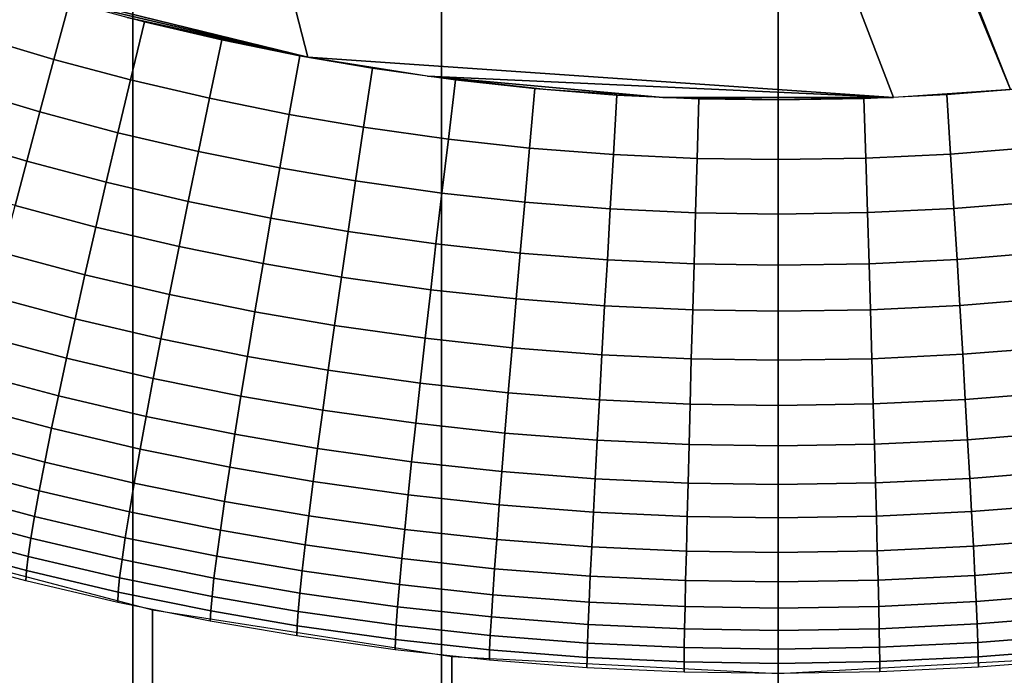
# Model space of a CAD drawing. Units: inches. Extents: x -442 to -214, y -493 to -435.
# Drawn here: x -440 to -439, y -469 to -468 of the extents above; entities that cross this region are included whole.
import ezdxf

# ---------------------------------------------------------------- set-up
doc = ezdxf.new("R2010")
doc.units = ezdxf.units.IN
doc.header["$LTSCALE"] = 0.03937
doc.header["$MEASUREMENT"] = 0
doc.layers.add('Layer 01', color=1, linetype='Continuous')
doc.layers.add('single series a leg', color=5, linetype='Continuous')

msp = doc.modelspace()

# ---------------------------------------------------------------- linework, layer by layer
at = {"layer": 'Layer 01'}
for points in [[(-441.50436, -492.49155, 27.62689), (-441.50436, -465.72778, 27.62689), (-413.12247, -492.49155, 27.62689)], [(-441.50436, -465.72778, 27.62689), (-413.12247, -465.72778, 27.62689), (-413.12247, -492.49155, 27.62689)], [(-441.50436, -465.72778, 28.6869), (-441.50436, -479.10965, 28.6869), (-413.12247, -465.72778, 28.6869)], [(-413.12247, -492.49155, 28.6869), (-413.12247, -465.72778, 28.6869), (-441.50436, -479.10965, 28.6869)], [(-413.12247, -465.72778, 27.62689), (-441.50436, -479.10965, 27.62689), (-441.50436, -465.72778, 27.62689)], [(-441.50436, -479.10965, 27.62689), (-413.12247, -465.72778, 27.62689), (-413.12247, -492.49155, 27.62689)]]:
    msp.add_3dface(points, dxfattribs=at)
at = {"layer": 'single series a leg'}
for points in [[(-439.89645, -467.02036, 0.33075), (-439.30676, -468.51236, 0.12106), (-439.91351, -467.03369, 0.32887)], [(-439.17029, -468.48886, 0.12436), (-439.30676, -468.51236, 0.12106), (-439.89645, -467.02036, 0.33075)], [(-439.34491, -468.51492, 0.1207), (-439.91351, -467.03369, 0.32887), (-439.30676, -468.51236, 0.12106)], [(-439.91351, -467.03369, 0.32887), (-439.53577, -468.50183, 0.12254), (-439.63394, -468.47772, 0.12593)], [(-439.53577, -468.50183, 0.12254), (-439.91351, -467.03369, 0.32887), (-439.34491, -468.51492, 0.1207)], [(-439.38245, -470.04355, 24.23059), (-439.38245, -468.38284, 12.41407), (-439.49219, -468.38882, 12.41323), (-439.49219, -470.04953, 24.22975)], [(-439.27606, -470.04919, 24.2298), (-439.27606, -468.38849, 12.41328), (-439.38245, -468.38284, 12.41407), (-439.38245, -470.04355, 24.23059)], [(-439.49219, -470.04953, 24.22975), (-439.49219, -468.38882, 12.41323), (-439.59277, -468.405, 12.41096), (-439.59277, -470.0657, 24.22748)], [(-439.59277, -470.0657, 24.22748), (-439.59277, -468.405, 12.41096), (-439.68475, -468.4292, 12.40756), (-439.68475, -470.0899, 24.22408)], [(-439.63614, -468.47702, 0.12603), (-439.61346, -468.48376, 0.12508), (-439.61856, -468.5025, 0.12999), (-439.64175, -468.49561, 0.13096)], [(-439.63394, -468.47772, 0.12593), (-439.53577, -468.50183, 0.12254), (-439.61429, -468.48355, 0.12511)], [(-439.61346, -468.48376, 0.12508), (-439.58902, -468.4903, 0.12416), (-439.59357, -468.50916, 0.12905), (-439.61856, -468.5025, 0.12999)], [(-439.61429, -468.48355, 0.12511), (-439.53577, -468.50183, 0.12254), (-439.59464, -468.48886, 0.12436)], [(-439.59464, -468.48886, 0.12436), (-439.53577, -468.50183, 0.12254), (-439.57498, -468.49368, 0.12369)], [(-439.58902, -468.4903, 0.12416), (-439.56381, -468.49619, 0.12333), (-439.56781, -468.5152, 0.1282), (-439.59357, -468.50916, 0.12905)], [(-439.64175, -468.49561, 0.13096), (-439.61856, -468.5025, 0.12999), (-439.62314, -468.51962, 0.13605), (-439.64679, -468.51257, 0.13703)], [(-439.56381, -468.49619, 0.12333), (-439.53839, -468.50134, 0.12261), (-439.54184, -468.52045, 0.12746), (-439.56781, -468.5152, 0.1282)], [(-439.61856, -468.5025, 0.12999), (-439.59357, -468.50916, 0.12905), (-439.59766, -468.5264, 0.13509), (-439.62314, -468.51962, 0.13605)], [(-439.53839, -468.50134, 0.12261), (-439.51465, -468.5054, 0.12204), (-439.51758, -468.52463, 0.12688), (-439.54184, -468.52045, 0.12746)], [(-439.53577, -468.50183, 0.12254), (-439.34491, -468.51492, 0.1207), (-439.4968, -468.50803, 0.12167)], [(-439.51465, -468.5054, 0.12204), (-439.48764, -468.50922, 0.1215), (-439.48996, -468.5285, 0.12633), (-439.51758, -468.52463, 0.12688)], [(-439.4968, -468.50803, 0.12167), (-439.42001, -468.51492, 0.1207), (-439.45816, -468.51236, 0.12106)], [(-439.34491, -468.51492, 0.1207), (-439.42001, -468.51492, 0.1207), (-439.4968, -468.50803, 0.12167)], [(-439.59357, -468.50916, 0.12905), (-439.56781, -468.5152, 0.1282), (-439.57141, -468.53256, 0.13423), (-439.59766, -468.5264, 0.13509)], [(-439.48764, -468.50922, 0.1215), (-439.46176, -468.51205, 0.1211), (-439.4635, -468.5314, 0.12592), (-439.48996, -468.5285, 0.12633)], [(-439.46176, -468.51205, 0.1211), (-439.435, -468.51413, 0.12081), (-439.43616, -468.53354, 0.12563), (-439.4635, -468.5314, 0.12592)], [(-439.32748, -468.51398, 0.12083), (-439.30286, -468.51202, 0.12111), (-439.30109, -468.53137, 0.12593), (-439.32626, -468.53336, 0.12565)], [(-439.64679, -468.51257, 0.13703), (-439.62314, -468.51962, 0.13605), (-439.62738, -468.53568, 0.14322), (-439.65146, -468.5285, 0.14422)], [(-439.56781, -468.5152, 0.1282), (-439.54184, -468.52045, 0.12746), (-439.54492, -468.5379, 0.13348), (-439.57141, -468.53256, 0.13423)], [(-439.435, -468.51413, 0.12081), (-439.40833, -468.51535, 0.12064), (-439.40891, -468.53479, 0.12545), (-439.43616, -468.53354, 0.12563)], [(-439.42001, -468.51492, 0.1207), (-439.34491, -468.51492, 0.1207), (-439.38245, -468.51575, 0.12058)], [(-439.40833, -468.51535, 0.12064), (-439.38245, -468.51575, 0.12058), (-439.38245, -468.53519, 0.12539), (-439.40891, -468.53479, 0.12545)], [(-439.38245, -468.51575, 0.12058), (-439.35455, -468.51529, 0.12065), (-439.35391, -468.53473, 0.12546), (-439.38245, -468.53519, 0.12539)], [(-439.35455, -468.51529, 0.12065), (-439.32748, -468.51398, 0.12083), (-439.32626, -468.53336, 0.12565), (-439.35391, -468.53473, 0.12546)], [(-439.62314, -468.51962, 0.13605), (-439.59766, -468.5264, 0.13509), (-439.60147, -468.54257, 0.14225), (-439.62738, -468.53568, 0.14322)], [(-439.54184, -468.52045, 0.12746), (-439.51758, -468.52463, 0.12688), (-439.5202, -468.54214, 0.13288), (-439.54492, -468.5379, 0.13348)], [(-439.51758, -468.52463, 0.12688), (-439.48996, -468.5285, 0.12633), (-439.49207, -468.54611, 0.13232), (-439.5202, -468.54214, 0.13288)], [(-439.59766, -468.5264, 0.13509), (-439.57141, -468.53256, 0.13423), (-439.57477, -468.54883, 0.14137), (-439.60147, -468.54257, 0.14225)], [(-439.65146, -468.5285, 0.14422), (-439.62738, -468.53568, 0.14322), (-439.63116, -468.55017, 0.15104), (-439.65561, -468.54291, 0.15207)], [(-439.48996, -468.5285, 0.12633), (-439.4635, -468.5314, 0.12592), (-439.46506, -468.54907, 0.13191), (-439.49207, -468.54611, 0.13232)], [(-439.4635, -468.5314, 0.12592), (-439.43616, -468.53354, 0.12563), (-439.43719, -468.55124, 0.1316), (-439.46506, -468.54907, 0.13191)], [(-439.32626, -468.53336, 0.12565), (-439.30109, -468.53137, 0.12593), (-439.2995, -468.54904, 0.13191), (-439.3252, -468.55109, 0.13162)], [(-439.57141, -468.53256, 0.13423), (-439.54492, -468.5379, 0.13348), (-439.54779, -468.55429, 0.1406), (-439.57477, -468.54883, 0.14137)], [(-439.43616, -468.53354, 0.12563), (-439.40891, -468.53479, 0.12545), (-439.40942, -468.55252, 0.13142), (-439.43719, -468.55124, 0.1316)], [(-439.35391, -468.53473, 0.12546), (-439.32626, -468.53336, 0.12565), (-439.3252, -468.55109, 0.13162), (-439.35336, -468.55246, 0.13143)], [(-439.62738, -468.53568, 0.14322), (-439.60147, -468.54257, 0.14225), (-439.60486, -468.55719, 0.15006), (-439.63116, -468.55017, 0.15104)], [(-439.54492, -468.5379, 0.13348), (-439.5202, -468.54214, 0.13288), (-439.52264, -468.55862, 0.13999), (-439.54779, -468.55429, 0.1406)], [(-439.40891, -468.53479, 0.12545), (-439.38245, -468.53519, 0.12539), (-439.38245, -468.55292, 0.13136), (-439.40942, -468.55252, 0.13142)], [(-439.38245, -468.53519, 0.12539), (-439.35391, -468.53473, 0.12546), (-439.35336, -468.55246, 0.13143), (-439.38245, -468.55292, 0.13136)], [(-439.60147, -468.54257, 0.14225), (-439.57477, -468.54883, 0.14137), (-439.57773, -468.56354, 0.14917), (-439.60486, -468.55719, 0.15006)], [(-439.5202, -468.54214, 0.13288), (-439.49207, -468.54611, 0.13232), (-439.49399, -468.56265, 0.13942), (-439.52264, -468.55862, 0.13999)], [(-439.49207, -468.54611, 0.13232), (-439.46506, -468.54907, 0.13191), (-439.46652, -468.56564, 0.139), (-439.49399, -468.56265, 0.13942)], [(-439.63116, -468.55017, 0.15104), (-439.60486, -468.55719, 0.15006), (-439.6084, -468.57272, 0.15996), (-439.63513, -468.56558, 0.16096)], [(-439.57477, -468.54883, 0.14137), (-439.54779, -468.55429, 0.1406), (-439.55035, -468.56906, 0.14839), (-439.57773, -468.56354, 0.14917)], [(-439.46506, -468.54907, 0.13191), (-439.43719, -468.55124, 0.1316), (-439.43814, -468.56784, 0.13869), (-439.46652, -468.56564, 0.139)], [(-439.3252, -468.55109, 0.13162), (-439.2995, -468.54904, 0.13191), (-439.29807, -468.56561, 0.13901), (-439.32416, -468.56769, 0.13872)], [(-439.43719, -468.55124, 0.1316), (-439.40942, -468.55252, 0.13142), (-439.40988, -468.56915, 0.13851), (-439.43814, -468.56784, 0.13869)], [(-439.40942, -468.55252, 0.13142), (-439.38245, -468.55292, 0.13136), (-439.38245, -468.56958, 0.13845), (-439.40988, -468.56915, 0.13851)], [(-439.38245, -468.55292, 0.13136), (-439.35336, -468.55246, 0.13143), (-439.35284, -468.56909, 0.13852), (-439.38245, -468.56958, 0.13845)], [(-439.35336, -468.55246, 0.13143), (-439.3252, -468.55109, 0.13162), (-439.32416, -468.56769, 0.13872), (-439.35284, -468.56909, 0.13852)], [(-439.54779, -468.55429, 0.1406), (-439.52264, -468.55862, 0.13999), (-439.52478, -468.57346, 0.14777), (-439.55035, -468.56906, 0.14839)], [(-439.60486, -468.55719, 0.15006), (-439.57773, -468.56354, 0.14917), (-439.58084, -468.57916, 0.15905), (-439.6084, -468.57272, 0.15996)], [(-439.52264, -468.55862, 0.13999), (-439.49399, -468.56265, 0.13942), (-439.4957, -468.57758, 0.14719), (-439.52478, -468.57346, 0.14777)], [(-439.57773, -468.56354, 0.14917), (-439.55035, -468.56906, 0.14839), (-439.55301, -468.58481, 0.15826), (-439.58084, -468.57916, 0.15905)], [(-439.49399, -468.56265, 0.13942), (-439.46652, -468.56564, 0.139), (-439.46783, -468.5806, 0.14677), (-439.4957, -468.57758, 0.14719)], [(-439.63513, -468.56558, 0.16096), (-439.6084, -468.57272, 0.15996), (-439.6116, -468.58704, 0.17077), (-439.63873, -468.57983, 0.17179)], [(-439.46652, -468.56564, 0.139), (-439.43814, -468.56784, 0.13869), (-439.43903, -468.58286, 0.14645), (-439.46783, -468.5806, 0.14677)], [(-439.32416, -468.56769, 0.13872), (-439.29807, -468.56561, 0.13901), (-439.29675, -468.58057, 0.14677), (-439.32327, -468.58267, 0.14648)], [(-439.55035, -468.56906, 0.14839), (-439.52478, -468.57346, 0.14777), (-439.52707, -468.58926, 0.15764), (-439.55301, -468.58481, 0.15826)], [(-439.43814, -468.56784, 0.13869), (-439.40988, -468.56915, 0.13851), (-439.41031, -468.58417, 0.14627), (-439.43903, -468.58286, 0.14645)], [(-439.40988, -468.56915, 0.13851), (-439.38245, -468.56958, 0.13845), (-439.38245, -468.58459, 0.14621), (-439.41031, -468.58417, 0.14627)], [(-439.38245, -468.56958, 0.13845), (-439.35284, -468.56909, 0.13852), (-439.35239, -468.58411, 0.14628), (-439.38245, -468.58459, 0.14621)], [(-439.35284, -468.56909, 0.13852), (-439.32416, -468.56769, 0.13872), (-439.32327, -468.58267, 0.14648), (-439.35239, -468.58411, 0.14628)], [(-439.6084, -468.57272, 0.15996), (-439.58084, -468.57916, 0.15905), (-439.58365, -468.5936, 0.16985), (-439.6116, -468.58704, 0.17077)], [(-439.52478, -468.57346, 0.14777), (-439.4957, -468.57758, 0.14719), (-439.49753, -468.59341, 0.15705), (-439.52707, -468.58926, 0.15764)], [(-439.58084, -468.57916, 0.15905), (-439.55301, -468.58481, 0.15826), (-439.55545, -468.5993, 0.16905), (-439.58365, -468.5936, 0.16985)], [(-439.4957, -468.57758, 0.14719), (-439.46783, -468.5806, 0.14677), (-439.46918, -468.5965, 0.15662), (-439.49753, -468.59341, 0.15705)], [(-439.63873, -468.57983, 0.17179), (-439.6116, -468.58704, 0.17077), (-439.61441, -468.59985, 0.18203), (-439.64188, -468.59256, 0.18306)], [(-439.46783, -468.5806, 0.14677), (-439.43903, -468.58286, 0.14645), (-439.43991, -468.59879, 0.1563), (-439.46918, -468.5965, 0.15662)], [(-439.35239, -468.58411, 0.14628), (-439.32327, -468.58267, 0.14648), (-439.32233, -468.5986, 0.15632), (-439.35193, -468.60007, 0.15612)], [(-439.32327, -468.58267, 0.14648), (-439.29675, -468.58057, 0.14677), (-439.29538, -468.59647, 0.15662), (-439.32233, -468.5986, 0.15632)], [(-439.55301, -468.58481, 0.15826), (-439.52707, -468.58926, 0.15764), (-439.52911, -468.60382, 0.16841), (-439.55545, -468.5993, 0.16905)], [(-439.43903, -468.58286, 0.14645), (-439.41031, -468.58417, 0.14627), (-439.41077, -468.60013, 0.15611), (-439.43991, -468.59879, 0.1563)], [(-439.41031, -468.58417, 0.14627), (-439.38245, -468.58459, 0.14621), (-439.38245, -468.60056, 0.15605), (-439.41077, -468.60013, 0.15611)], [(-439.38245, -468.58459, 0.14621), (-439.35239, -468.58411, 0.14628), (-439.35193, -468.60007, 0.15612), (-439.38245, -468.60056, 0.15605)], [(-439.6116, -468.58704, 0.17077), (-439.58365, -468.5936, 0.16985), (-439.58612, -468.60648, 0.1811), (-439.61441, -468.59985, 0.18203)], [(-439.52707, -468.58926, 0.15764), (-439.49753, -468.59341, 0.15705), (-439.49915, -468.60806, 0.16782), (-439.52911, -468.60382, 0.16841)], [(-439.64188, -468.59256, 0.18306), (-439.61441, -468.59985, 0.18203), (-439.61703, -468.61215, 0.19456), (-439.64481, -468.60477, 0.1956)], [(-439.58365, -468.5936, 0.16985), (-439.55545, -468.5993, 0.16905), (-439.55756, -468.61227, 0.18029), (-439.58612, -468.60648, 0.1811)], [(-439.49753, -468.59341, 0.15705), (-439.46918, -468.5965, 0.15662), (-439.47043, -468.61118, 0.16738), (-439.49915, -468.60806, 0.16782)], [(-439.46918, -468.5965, 0.15662), (-439.43991, -468.59879, 0.1563), (-439.44073, -468.61349, 0.16705), (-439.47043, -468.61118, 0.16738)], [(-439.43991, -468.59879, 0.1563), (-439.41077, -468.60013, 0.15611), (-439.41116, -468.61487, 0.16686), (-439.44073, -468.61349, 0.16705)], [(-439.35193, -468.60007, 0.15612), (-439.32233, -468.5986, 0.15632), (-439.32147, -468.61331, 0.16708), (-439.3515, -468.61478, 0.16687)], [(-439.32233, -468.5986, 0.15632), (-439.29538, -468.59647, 0.15662), (-439.29416, -468.61115, 0.16738), (-439.32147, -468.61331, 0.16708)], [(-439.61441, -468.59985, 0.18203), (-439.58612, -468.60648, 0.1811), (-439.58844, -468.61887, 0.19362), (-439.61703, -468.61215, 0.19456)], [(-439.55545, -468.5993, 0.16905), (-439.52911, -468.60382, 0.16841), (-439.53091, -468.61685, 0.17964), (-439.55756, -468.61227, 0.18029)], [(-439.41077, -468.60013, 0.15611), (-439.38245, -468.60056, 0.15605), (-439.38245, -468.6153, 0.1668), (-439.41116, -468.61487, 0.16686)], [(-439.38245, -468.60056, 0.15605), (-439.35193, -468.60007, 0.15612), (-439.3515, -468.61478, 0.16687), (-439.38245, -468.6153, 0.1668)], [(-439.64481, -468.60477, 0.1956), (-439.61703, -468.61215, 0.19456), (-439.61926, -468.62274, 0.20702), (-439.64728, -468.6153, 0.20807)], [(-439.52911, -468.60382, 0.16841), (-439.49915, -468.60806, 0.16782), (-439.50058, -468.62112, 0.17904), (-439.53091, -468.61685, 0.17964)], [(-439.58612, -468.60648, 0.1811), (-439.55756, -468.61227, 0.18029), (-439.55957, -468.62469, 0.1928), (-439.58844, -468.61887, 0.19362)], [(-439.49915, -468.60806, 0.16782), (-439.47043, -468.61118, 0.16738), (-439.4715, -468.6243, 0.1786), (-439.50058, -468.62112, 0.17904)], [(-439.47043, -468.61118, 0.16738), (-439.44073, -468.61349, 0.16705), (-439.44144, -468.62662, 0.17827), (-439.4715, -468.6243, 0.1786)], [(-439.32147, -468.61331, 0.16708), (-439.29416, -468.61115, 0.16738), (-439.29306, -468.62427, 0.1786), (-439.32074, -468.62646, 0.17829)], [(-439.61703, -468.61215, 0.19456), (-439.58844, -468.61887, 0.19362), (-439.59039, -468.62952, 0.20607), (-439.61926, -468.62274, 0.20702)], [(-439.55756, -468.61227, 0.18029), (-439.53091, -468.61685, 0.17964), (-439.53259, -468.62933, 0.19215), (-439.55957, -468.62469, 0.1928)], [(-439.44073, -468.61349, 0.16705), (-439.41116, -468.61487, 0.16686), (-439.4115, -468.62802, 0.17807), (-439.44144, -468.62662, 0.17827)], [(-439.41116, -468.61487, 0.16686), (-439.38245, -468.6153, 0.1668), (-439.38245, -468.62845, 0.17801), (-439.4115, -468.62802, 0.17807)], [(-439.38245, -468.6153, 0.1668), (-439.3515, -468.61478, 0.16687), (-439.3511, -468.62793, 0.17809), (-439.38245, -468.62845, 0.17801)], [(-439.3515, -468.61478, 0.16687), (-439.32147, -468.61331, 0.16708), (-439.32074, -468.62646, 0.17829), (-439.3511, -468.62793, 0.17809)], [(-439.64728, -468.6153, 0.20807), (-439.61926, -468.62274, 0.20702), (-439.62149, -468.63379, 0.22215), (-439.64978, -468.62625, 0.22321)], [(-439.53091, -468.61685, 0.17964), (-439.50058, -468.62112, 0.17904), (-439.50192, -468.63367, 0.19154), (-439.53259, -468.62933, 0.19215)], [(-439.58844, -468.61887, 0.19362), (-439.55957, -468.62469, 0.1928), (-439.56122, -468.63541, 0.20524), (-439.59039, -468.62952, 0.20607)], [(-439.50058, -468.62112, 0.17904), (-439.4715, -468.6243, 0.1786), (-439.4725, -468.63687, 0.19109), (-439.50192, -468.63367, 0.19154)], [(-439.61926, -468.62274, 0.20702), (-439.59039, -468.62952, 0.20607), (-439.59235, -468.64062, 0.22119), (-439.62149, -468.63379, 0.22215)], [(-439.4715, -468.6243, 0.1786), (-439.44144, -468.62662, 0.17827), (-439.44211, -468.63922, 0.19076), (-439.4725, -468.63687, 0.19109)], [(-439.32074, -468.62646, 0.17829), (-439.29306, -468.62427, 0.1786), (-439.29205, -468.63684, 0.19109), (-439.32004, -468.63907, 0.19078)], [(-439.64978, -468.62625, 0.22321), (-439.62149, -468.63379, 0.22215), (-439.62329, -468.6431, 0.2372), (-439.65179, -468.63553, 0.23827)], [(-439.55957, -468.62469, 0.1928), (-439.53259, -468.62933, 0.19215), (-439.53403, -468.64008, 0.20459), (-439.56122, -468.63541, 0.20524)], [(-439.44144, -468.62662, 0.17827), (-439.4115, -468.62802, 0.17807), (-439.41183, -468.64062, 0.19056), (-439.44211, -468.63922, 0.19076)], [(-439.3511, -468.62793, 0.17809), (-439.32074, -468.62646, 0.17829), (-439.32004, -468.63907, 0.19078), (-439.35074, -468.64056, 0.19057)], [(-439.59039, -468.62952, 0.20607), (-439.56122, -468.63541, 0.20524), (-439.56293, -468.64658, 0.22035), (-439.59235, -468.64062, 0.22119)], [(-439.53259, -468.62933, 0.19215), (-439.50192, -468.63367, 0.19154), (-439.50305, -468.64444, 0.20397), (-439.53403, -468.64008, 0.20459)], [(-439.4115, -468.62802, 0.17807), (-439.38245, -468.62845, 0.17801), (-439.38245, -468.64108, 0.1905), (-439.41183, -468.64062, 0.19056)], [(-439.38245, -468.62845, 0.17801), (-439.3511, -468.62793, 0.17809), (-439.35074, -468.64056, 0.19057), (-439.38245, -468.64108, 0.1905)], [(-439.62149, -468.63379, 0.22215), (-439.59235, -468.64062, 0.22119), (-439.59393, -468.64999, 0.23623), (-439.62329, -468.6431, 0.2372)], [(-439.50192, -468.63367, 0.19154), (-439.4725, -468.63687, 0.19109), (-439.47336, -468.64771, 0.20352), (-439.50305, -468.64444, 0.20397)], [(-439.65179, -468.63553, 0.23827), (-439.62329, -468.6431, 0.2372), (-439.62482, -468.65146, 0.25322), (-439.6535, -468.6438, 0.2543)], [(-439.56122, -468.63541, 0.20524), (-439.53403, -468.64008, 0.20459), (-439.53546, -468.65131, 0.21969), (-439.56293, -468.64658, 0.22035)], [(-439.4725, -468.63687, 0.19109), (-439.44211, -468.63922, 0.19076), (-439.44269, -468.65009, 0.20318), (-439.47336, -468.64771, 0.20352)], [(-439.32004, -468.63907, 0.19078), (-439.29205, -468.63684, 0.19109), (-439.2912, -468.64764, 0.20352), (-439.31943, -468.6499, 0.20321)], [(-439.53403, -468.64008, 0.20459), (-439.50305, -468.64444, 0.20397), (-439.50418, -468.6557, 0.21907), (-439.53546, -468.65131, 0.21969)], [(-439.44211, -468.63922, 0.19076), (-439.41183, -468.64062, 0.19056), (-439.41211, -468.65149, 0.20299), (-439.44269, -468.65009, 0.20318)], [(-439.38245, -468.64108, 0.1905), (-439.35074, -468.64056, 0.19057), (-439.35046, -468.6514, 0.203), (-439.38245, -468.65195, 0.20292)], [(-439.35074, -468.64056, 0.19057), (-439.32004, -468.63907, 0.19078), (-439.31943, -468.6499, 0.20321), (-439.35046, -468.6514, 0.203)], [(-439.6535, -468.6438, 0.2543), (-439.62482, -468.65146, 0.25322), (-439.62601, -468.65857, 0.26985), (-439.65485, -468.65091, 0.27093)], [(-439.62329, -468.6431, 0.2372), (-439.59393, -468.64999, 0.23623), (-439.59528, -468.65839, 0.25225), (-439.62482, -468.65146, 0.25322)], [(-439.59235, -468.64062, 0.22119), (-439.56293, -468.64658, 0.22035), (-439.56427, -468.65598, 0.23539), (-439.59393, -468.64999, 0.23623)], [(-439.41183, -468.64062, 0.19056), (-439.38245, -468.64108, 0.1905), (-439.38245, -468.65195, 0.20292), (-439.41211, -468.65149, 0.20299)], [(-439.56293, -468.64658, 0.22035), (-439.53546, -468.65131, 0.21969), (-439.53659, -468.66074, 0.23472), (-439.56427, -468.65598, 0.23539)], [(-439.50305, -468.64444, 0.20397), (-439.47336, -468.64771, 0.20352), (-439.47421, -468.65897, 0.21861), (-439.50418, -468.6557, 0.21907)], [(-439.59393, -468.64999, 0.23623), (-439.56427, -468.65598, 0.23539), (-439.56543, -468.6644, 0.2514), (-439.59528, -468.65839, 0.25225)], [(-439.47336, -468.64771, 0.20352), (-439.44269, -468.65009, 0.20318), (-439.44324, -468.66138, 0.21827), (-439.47421, -468.65897, 0.21861)], [(-439.44269, -468.65009, 0.20318), (-439.41211, -468.65149, 0.20299), (-439.41238, -468.66281, 0.21807), (-439.44324, -468.66138, 0.21827)], [(-439.35046, -468.6514, 0.203), (-439.31943, -468.6499, 0.20321), (-439.31885, -468.66119, 0.2183), (-439.35016, -468.66272, 0.21808)], [(-439.31943, -468.6499, 0.20321), (-439.2912, -468.64764, 0.20352), (-439.29034, -468.65894, 0.21861), (-439.31885, -468.66119, 0.2183)], [(-439.65485, -468.65091, 0.27093), (-439.62601, -468.65857, 0.26985), (-439.62689, -468.66452, 0.28722), (-439.65582, -468.65683, 0.28831)], [(-439.62482, -468.65146, 0.25322), (-439.59528, -468.65839, 0.25225), (-439.59631, -468.66553, 0.26887), (-439.62601, -468.65857, 0.26985)], [(-439.53546, -468.65131, 0.21969), (-439.50418, -468.6557, 0.21907), (-439.5051, -468.66519, 0.2341), (-439.53659, -468.66074, 0.23472)], [(-439.41211, -468.65149, 0.20299), (-439.38245, -468.65195, 0.20292), (-439.38245, -468.66324, 0.21801), (-439.41238, -468.66281, 0.21807)], [(-439.38245, -468.65195, 0.20292), (-439.35046, -468.6514, 0.203), (-439.35016, -468.66272, 0.21808), (-439.38245, -468.66324, 0.21801)], [(-439.68866, -470.31583, 12.14241), (-439.68866, -468.65512, 0.32589), (-439.5864, -468.68188, 0.32213), (-439.5864, -470.34259, 12.13865)], [(-439.56427, -468.65598, 0.23539), (-439.53659, -468.66074, 0.23472), (-439.53757, -468.66919, 0.25073), (-439.56543, -468.6644, 0.2514)], [(-439.50418, -468.6557, 0.21907), (-439.47421, -468.65897, 0.21861), (-439.47491, -468.66849, 0.23364), (-439.5051, -468.66519, 0.2341)], [(-439.65582, -468.65683, 0.28831), (-439.62689, -468.66452, 0.28722), (-439.62744, -468.66913, 0.30496), (-439.65643, -468.66141, 0.30605)], [(-439.62601, -468.65857, 0.26985), (-439.59631, -468.66553, 0.26887), (-439.59711, -468.67151, 0.28624), (-439.62689, -468.66452, 0.28722)], [(-439.59528, -468.65839, 0.25225), (-439.56543, -468.6644, 0.2514), (-439.56635, -468.6716, 0.26802), (-439.59631, -468.66553, 0.26887)], [(-439.47421, -468.65897, 0.21861), (-439.44324, -468.66138, 0.21827), (-439.4437, -468.6709, 0.23329), (-439.47491, -468.66849, 0.23364)], [(-439.31885, -468.66119, 0.2183), (-439.29034, -468.65894, 0.21861), (-439.28964, -468.66843, 0.23364), (-439.31836, -468.67072, 0.23332)], [(-439.65643, -468.66141, 0.30605), (-439.62744, -468.66913, 0.30496), (-439.62762, -468.67249, 0.32346), (-439.65665, -468.66473, 0.32454)], [(-439.53659, -468.66074, 0.23472), (-439.5051, -468.66519, 0.2341), (-439.50589, -468.67368, 0.2501), (-439.53757, -468.66919, 0.25073)], [(-439.44324, -468.66138, 0.21827), (-439.41238, -468.66281, 0.21807), (-439.41263, -468.67233, 0.23309), (-439.4437, -468.6709, 0.23329)], [(-439.41238, -468.66281, 0.21807), (-439.38245, -468.66324, 0.21801), (-439.38245, -468.67279, 0.23303), (-439.41263, -468.67233, 0.23309)], [(-439.38245, -468.66324, 0.21801), (-439.35016, -468.66272, 0.21808), (-439.34991, -468.67227, 0.2331), (-439.38245, -468.67279, 0.23303)], [(-439.35016, -468.66272, 0.21808), (-439.31885, -468.66119, 0.2183), (-439.31836, -468.67072, 0.23332), (-439.34991, -468.67227, 0.2331)], [(-439.62689, -468.66452, 0.28722), (-439.59711, -468.67151, 0.28624), (-439.59756, -468.67615, 0.30398), (-439.62744, -468.66913, 0.30496)], [(-439.59631, -468.66553, 0.26887), (-439.56635, -468.6716, 0.26802), (-439.56699, -468.67761, 0.28539), (-439.59711, -468.67151, 0.28624)], [(-439.56543, -468.6644, 0.2514), (-439.53757, -468.66919, 0.25073), (-439.53836, -468.67642, 0.26734), (-439.56635, -468.6716, 0.26802)], [(-439.5051, -468.66519, 0.2341), (-439.47491, -468.66849, 0.23364), (-439.47549, -468.67697, 0.24964), (-439.50589, -468.67368, 0.2501)], [(-439.62744, -468.66913, 0.30496), (-439.59756, -468.67615, 0.30398), (-439.59772, -468.67947, 0.32247), (-439.62762, -468.67249, 0.32346)], [(-439.53757, -468.66919, 0.25073), (-439.50589, -468.67368, 0.2501), (-439.5065, -468.68091, 0.26671), (-439.53836, -468.67642, 0.26734)], [(-439.47491, -468.66849, 0.23364), (-439.4437, -468.6709, 0.23329), (-439.44409, -468.67941, 0.24929), (-439.47549, -468.67697, 0.24964)], [(-439.31836, -468.67072, 0.23332), (-439.28964, -468.66843, 0.23364), (-439.28906, -468.67694, 0.24964), (-439.31796, -468.67923, 0.24932)], [(-439.59711, -468.67151, 0.28624), (-439.56699, -468.67761, 0.28539), (-439.56741, -468.68225, 0.30312), (-439.59756, -468.67615, 0.30398)], [(-439.56635, -468.6716, 0.26802), (-439.53836, -468.67642, 0.26734), (-439.53891, -468.68243, 0.28471), (-439.56699, -468.67761, 0.28539)], [(-439.4437, -468.6709, 0.23329), (-439.41263, -468.67233, 0.23309), (-439.41281, -468.68085, 0.24909), (-439.44409, -468.67941, 0.24929)], [(-439.41263, -468.67233, 0.23309), (-439.38245, -468.67279, 0.23303), (-439.38245, -468.68134, 0.24902), (-439.41281, -468.68085, 0.24909)], [(-439.38245, -468.67279, 0.23303), (-439.34991, -468.67227, 0.2331), (-439.3497, -468.68079, 0.2491), (-439.38245, -468.68134, 0.24902)], [(-439.34991, -468.67227, 0.2331), (-439.31836, -468.67072, 0.23332), (-439.31796, -468.67923, 0.24932), (-439.3497, -468.68079, 0.2491)], [(-439.50589, -468.67368, 0.2501), (-439.47549, -468.67697, 0.24964), (-439.47595, -468.68423, 0.26624), (-439.5065, -468.68091, 0.26671)], [(-439.59756, -468.67615, 0.30398), (-439.56741, -468.68225, 0.30312), (-439.56754, -468.68558, 0.32161), (-439.59772, -468.67947, 0.32247)], [(-439.56699, -468.67761, 0.28539), (-439.53891, -468.68243, 0.28471), (-439.53925, -468.68707, 0.30244), (-439.56741, -468.68225, 0.30312)], [(-439.53836, -468.67642, 0.26734), (-439.5065, -468.68091, 0.26671), (-439.50693, -468.68692, 0.28407), (-439.53891, -468.68243, 0.28471)], [(-439.47549, -468.67697, 0.24964), (-439.44409, -468.67941, 0.24929), (-439.4444, -468.68668, 0.2659), (-439.47595, -468.68423, 0.26624)], [(-439.31796, -468.67923, 0.24932), (-439.28906, -468.67694, 0.24964), (-439.28857, -468.6842, 0.26625), (-439.31763, -468.68649, 0.26592)], [(-439.5864, -470.34259, 12.13865), (-439.5864, -468.68188, 0.32213), (-439.48886, -468.69708, 0.32), (-439.48886, -470.35779, 12.13652)], [(-439.56741, -468.68225, 0.30312), (-439.53925, -468.68707, 0.30244), (-439.53937, -468.69043, 0.32093), (-439.56754, -468.68558, 0.32161)], [(-439.5065, -468.68091, 0.26671), (-439.47595, -468.68423, 0.26624), (-439.47629, -468.69028, 0.2836), (-439.50693, -468.68692, 0.28407)], [(-439.44409, -468.67941, 0.24929), (-439.41281, -468.68085, 0.24909), (-439.41296, -468.68814, 0.26569), (-439.4444, -468.68668, 0.2659)], [(-439.41281, -468.68085, 0.24909), (-439.38245, -468.68134, 0.24902), (-439.38245, -468.6886, 0.26563), (-439.41296, -468.68814, 0.26569)], [(-439.38245, -468.68134, 0.24902), (-439.3497, -468.68079, 0.2491), (-439.34955, -468.68805, 0.2657), (-439.38245, -468.6886, 0.26563)], [(-439.3497, -468.68079, 0.2491), (-439.31796, -468.67923, 0.24932), (-439.31763, -468.68649, 0.26592), (-439.34955, -468.68805, 0.2657)], [(-439.53891, -468.68243, 0.28471), (-439.50693, -468.68692, 0.28407), (-439.5072, -468.69159, 0.30181), (-439.53925, -468.68707, 0.30244)], [(-439.47595, -468.68423, 0.26624), (-439.4444, -468.68668, 0.2659), (-439.44461, -468.69275, 0.28326), (-439.47629, -468.69028, 0.2836)], [(-439.31763, -468.68649, 0.26592), (-439.28857, -468.6842, 0.26625), (-439.28824, -468.69025, 0.28361), (-439.31741, -468.69257, 0.28328)], [(-439.53925, -468.68707, 0.30244), (-439.5072, -468.69159, 0.30181), (-439.50729, -468.69495, 0.3203), (-439.53937, -468.69043, 0.32093)], [(-439.50693, -468.68692, 0.28407), (-439.47629, -468.69028, 0.2836), (-439.4765, -468.69495, 0.30133), (-439.5072, -468.69159, 0.30181)], [(-439.4444, -468.68668, 0.2659), (-439.41296, -468.68814, 0.26569), (-439.41309, -468.69418, 0.28305), (-439.44461, -468.69275, 0.28326)], [(-439.41296, -468.68814, 0.26569), (-439.38245, -468.6886, 0.26563), (-439.38245, -468.69467, 0.28299), (-439.41309, -468.69418, 0.28305)], [(-439.38245, -468.6886, 0.26563), (-439.34955, -468.68805, 0.2657), (-439.34943, -468.69412, 0.28306), (-439.38245, -468.69467, 0.28299)], [(-439.34955, -468.68805, 0.2657), (-439.31763, -468.68649, 0.26592), (-439.31741, -468.69257, 0.28328), (-439.34943, -468.69412, 0.28306)], [(-439.5072, -468.69159, 0.30181), (-439.4765, -468.69495, 0.30133), (-439.47656, -468.6983, 0.31983), (-439.50729, -468.69495, 0.3203)], [(-439.47629, -468.69028, 0.2836), (-439.44461, -468.69275, 0.28326), (-439.44476, -468.69742, 0.30099), (-439.4765, -468.69495, 0.30133)], [(-439.31741, -468.69257, 0.28328), (-439.28824, -468.69025, 0.28361), (-439.28806, -468.69492, 0.30134), (-439.31726, -468.69724, 0.30101)], [(-439.4765, -468.69495, 0.30133), (-439.44476, -468.69742, 0.30099), (-439.44479, -468.70078, 0.31948), (-439.47656, -468.6983, 0.31983)], [(-439.44461, -468.69275, 0.28326), (-439.41309, -468.69418, 0.28305), (-439.41315, -468.69888, 0.30078), (-439.44476, -468.69742, 0.30099)], [(-439.41309, -468.69418, 0.28305), (-439.38245, -468.69467, 0.28299), (-439.38245, -468.69934, 0.30072), (-439.41315, -468.69888, 0.30078)], [(-439.38245, -468.69467, 0.28299), (-439.34943, -468.69412, 0.28306), (-439.34933, -468.69879, 0.30079), (-439.38245, -468.69934, 0.30072)], [(-439.34943, -468.69412, 0.28306), (-439.31741, -468.69257, 0.28328), (-439.31726, -468.69724, 0.30101), (-439.34933, -468.69879, 0.30079)], [(-439.31726, -468.69724, 0.30101), (-439.28806, -468.69492, 0.30134), (-439.28796, -468.69827, 0.31983), (-439.3172, -468.70059, 0.31951)], [(-439.48886, -470.35779, 12.13652), (-439.48886, -468.69708, 0.32), (-439.38245, -468.7027, 0.31921), (-439.38245, -470.3634, 12.13573)], [(-439.44476, -468.69742, 0.30099), (-439.41315, -468.69888, 0.30078), (-439.41315, -468.70221, 0.31927), (-439.44479, -468.70078, 0.31948)], [(-439.38245, -470.3634, 12.13573), (-439.38245, -468.7027, 0.31921), (-439.27274, -468.69672, 0.32005), (-439.27274, -470.35742, 12.13657)], [(-439.34933, -468.69879, 0.30079), (-439.31726, -468.69724, 0.30101), (-439.3172, -468.70059, 0.31951), (-439.34933, -468.70215, 0.31929)], [(-439.41315, -468.69888, 0.30078), (-439.38245, -468.69934, 0.30072), (-439.38245, -468.7027, 0.31921), (-439.41315, -468.70221, 0.31927)], [(-439.38245, -468.69934, 0.30072), (-439.34933, -468.69879, 0.30079), (-439.34933, -468.70215, 0.31929), (-439.38245, -468.7027, 0.31921)]]:
    msp.add_3dface(points, dxfattribs=at)

doc.saveas('drawing.dxf')
